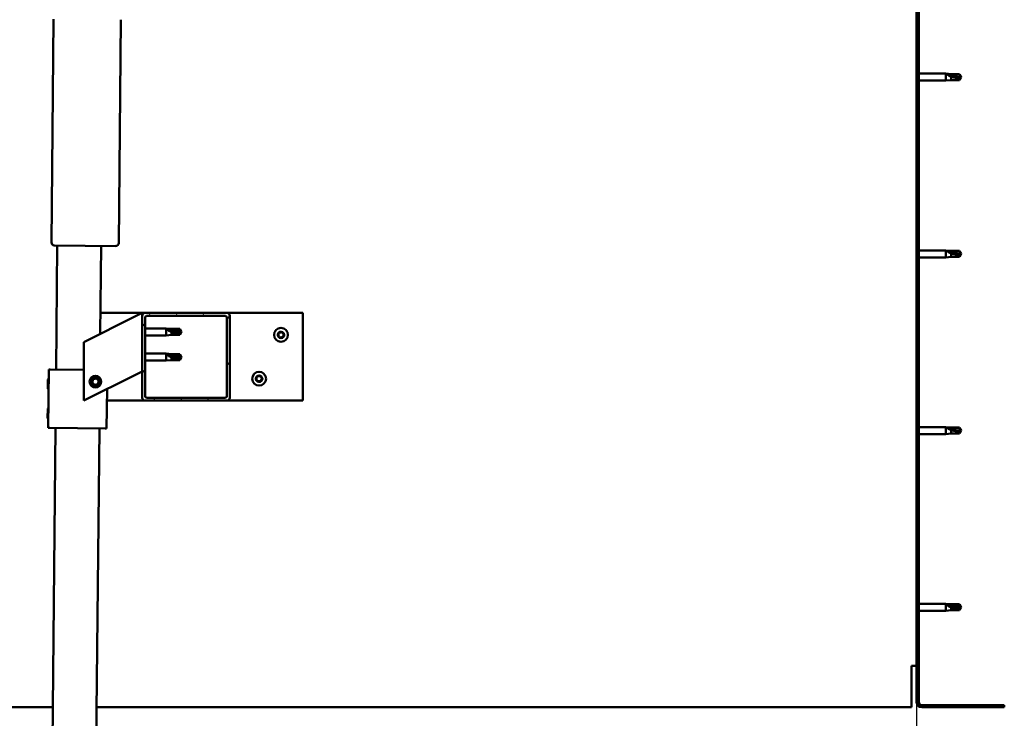
# Model space of a CAD drawing. Units: millimetres. Extents: x 1548 to 23819, y 21300 to 31364.
# Drawn here: x 12987 to 13661, y 24701 to 25179 of the extents above; entities that cross this region are included whole.
import ezdxf

# ---------------------------------------------------------------- set-up
doc = ezdxf.new("R2010")
doc.units = ezdxf.units.MM
for name, color, linetype, lineweight in [('Dimension (ISO)', 7, 'Continuous', 25), ('Hatch (ISO)', 7, 'Continuous', 18), ('Visible (ISO)', 7, 'Continuous', 50)]:
    doc.layers.add(name, color=color, linetype=linetype, lineweight=lineweight)
doc.styles.add('Note Text (ISO)', font='tahoma.ttf')
doc.dimstyles.new('Default (ISO)', dxfattribs={"dimscale": 5, "dimtxt": 5, "dimasz": 5, "dimexe": 3.175, "dimexo": 0, "dimgap": 0.762, "dimtad": 1, "dimdec": 0, "dimrnd": 1e-08, "dimzin": 0, "dimtxsty": 'Note Text (ISO)', "dimcen": 0.09, "dimdle": 10, "dimclrd": 256, "dimclre": 256, "dimclrt": 256, "dimazin": 0, "dimtfac": 0.70104, "dimtmove": 0, "dimatfit": 3, "dimfxl": 1, "dimtolj": 1, "dimtzin": 0, "dimlwd": -1, "dimlwe": -1, "dimarcsym": 0})

# ---------------------------------------------------------------- blocks, each defined once
blk = doc.blocks.new('*D23')
at = {"layer": 'Defpoints', "color": 0, "transparency": 16777216}
for p in [(12600.51, 24711.76), (13600.51, 24711.76), (13600.51, 24610.32)]:
    blk.add_point(p, dxfattribs=at)
at = {"layer": 'Dimension (ISO)', "transparency": 16777216}
for p, q in [((12600.51, 24711.76), (12600.51, 24594.45)), ((13600.51, 24711.76), (13600.51, 24594.45)), ((12625.51, 24610.32), (13575.51, 24610.32))]:
    blk.add_line(p, q, dxfattribs=at)
for points in [[(12625.51, 24614.49), (12625.51, 24606.16), (12600.51, 24610.32)], [(13575.51, 24614.49), (13575.51, 24606.16), (13600.51, 24610.32)]]:
    blk.add_solid(points, dxfattribs=at)
at = {"layer": 'Dimension (ISO)', "transparency": 16777216, "insert": (13129.65, 24640.16), "char_height": 25, "attachment_point": 1, "style": 'Note Text (ISO)'}
blk.add_mtext('\\A1;1000', dxfattribs=at)

msp = doc.modelspace()

# ---------------------------------------------------------------- hatches: boundary and pattern name
at = {"layer": 'Hatch (ISO)'}
h = msp.add_hatch(dxfattribs=at)
h.set_pattern_fill('ANSI31', color=256, scale=127, style=0)
h.set_pattern_definition([(45, (2924.742, 22571.802), (-11.22532, 11.22532), [])])
edge = h.paths.add_edge_path()
edge.add_line((13660.51, 25186.76), (13660.51, 25204.76))
edge.add_ellipse((13657.01, 25204.76), major_axis=(3.5, 0), ratio=1, start_angle=0, end_angle=90)
edge.add_line((13657.01, 25208.26), (13645.51, 25208.26))
edge.add_line((13645.51, 25208.26), (13625.51, 25208.26))
edge.add_line((13625.51, 25208.26), (13604.01, 25208.26))
edge.add_ellipse((13604.01, 25204.76), major_axis=(0, 3.5), ratio=1, start_angle=0, end_angle=90)
edge.add_line((13600.51, 25204.76), (13600.51, 24711.76))
edge.add_ellipse((13604.01, 24711.76), major_axis=(-3.5, 0), ratio=1, start_angle=0, end_angle=90)
edge.add_line((13604.01, 24708.26), (13660.51, 24708.26))
edge.add_line((13660.51, 24708.26), (13660.51, 24709.76))
edge.add_line((13660.51, 24709.76), (13604.01, 24709.76))
edge.add_ellipse((13604.01, 24711.76), major_axis=(0, -2), ratio=1, start_angle=270, end_angle=360, ccw=False)
edge.add_line((13602.01, 24711.76), (13602.01, 25204.76))
edge.add_ellipse((13604.01, 25204.76), major_axis=(-2, 0), ratio=1, start_angle=270, end_angle=360, ccw=False)
edge.add_line((13604.01, 25206.76), (13657.01, 25206.76))
edge.add_ellipse((13657.01, 25204.76), major_axis=(0, 2), ratio=1, start_angle=270, end_angle=360, ccw=False)
edge.add_line((13659.01, 25204.76), (13659.01, 25186.76))
edge.add_line((13659.01, 25186.76), (13660.51, 25186.76))
h = msp.add_hatch(dxfattribs=at)
h.set_pattern_fill('ANSI31', color=256, scale=127, angle=15, style=0)
h.set_pattern_definition([(60, (2924.742, 22571.802), (-13.748153, 7.9375), [])])
edge = h.paths.add_edge_path()
edge.add_ellipse((13072.51, 24920.26), major_axis=(-2, 0), ratio=1, start_angle=0, end_angle=90)
edge.add_line((13072.51, 24918.26), (13128.51, 24918.26))
edge.add_ellipse((13128.51, 24920.26), major_axis=(0, -2), ratio=1, start_angle=0, end_angle=90)
edge.add_line((13130.51, 24920.26), (13130.51, 24976.26))
edge.add_ellipse((13128.51, 24976.26), major_axis=(2, 0), ratio=1, start_angle=0, end_angle=90)
edge.add_line((13128.51, 24978.26), (13072.51, 24978.26))
edge.add_ellipse((13072.51, 24976.26), major_axis=(0, 2), ratio=1, start_angle=0, end_angle=90)
edge.add_line((13070.51, 24976.26), (13070.51, 24920.26))
edge = h.paths.add_edge_path(flags=0)
edge.add_ellipse((13127.51, 24921.26), major_axis=(1, 0), ratio=1, start_angle=270, end_angle=360)
edge.add_line((13128.51, 24921.26), (13128.51, 24975.26))
edge.add_ellipse((13127.51, 24975.26), major_axis=(0, 1), ratio=1, start_angle=270, end_angle=360)
edge.add_line((13127.51, 24976.26), (13073.51, 24976.26))
edge.add_ellipse((13073.51, 24975.26), major_axis=(-1, 0), ratio=1, start_angle=270, end_angle=360)
edge.add_line((13072.51, 24975.26), (13072.51, 24921.26))
edge.add_ellipse((13073.51, 24921.26), major_axis=(0, -1), ratio=1, start_angle=270, end_angle=360)
edge.add_line((13073.51, 24920.26), (13127.51, 24920.26))

# ---------------------------------------------------------------- linework, layer by layer
at = {"layer": 'Visible (ISO)'}
for p, q in [((13600.51, 25204.76), (13600.51, 24711.76)), ((13602.01, 24711.76), (13602.01, 25204.76)), ((13008.44, 25026.56), (13009.93, 25179.55)), ((13055.93, 25179.1), (13054.44, 25026.11)), ((13602.01, 25142.16), (13620.51, 25142.16)), ((13620.51, 25137.36), (13620.51, 25142.16)), ((13624.08, 25141.81), (13620.51, 25142.16)), ((13621.44, 25141.86), (13624.08, 25141.63)), ((13624.08, 25141.63), (13624.08, 25141.81)), ((13624.08, 25141.81), (13629.83, 25141.81)), ((13624.08, 25141.63), (13629.83, 25141.63)), ((13629.83, 25141.63), (13629.83, 25141.81)), ((13631.01, 25139.76), (13629.83, 25141.81)), ((13629.83, 25141.63), (13631.01, 25139.76)), ((13602.01, 25137.36), (13620.51, 25137.36)), ((13624.08, 25137.71), (13620.51, 25137.36)), ((13624.08, 25137.71), (13624.08, 25140.22)), ((13624.08, 25137.71), (13629.83, 25137.71)), ((13631.01, 25139.76), (13629.83, 25137.71)), ((13629.83, 25137.71), (13629.83, 25139.04)), ((13052.42, 25024.13), (13010.42, 25024.54)), ((13011.59, 24939.52), (13012.42, 25024.52)), ((13042.42, 25024.23), (13041.83, 24963.92)), ((13602.01, 25021.16), (13620.51, 25021.16)), ((13620.51, 25016.36), (13620.51, 25021.16)), ((13624.08, 25020.81), (13620.51, 25021.16)), ((13621.44, 25020.86), (13624.08, 25020.63)), ((13624.08, 25020.63), (13624.08, 25020.81)), ((13624.08, 25020.81), (13629.83, 25020.81)), ((13624.08, 25020.63), (13629.83, 25020.63)), ((13629.83, 25020.63), (13629.83, 25020.81)), ((13631.01, 25018.76), (13629.83, 25020.81)), ((13629.83, 25020.63), (13631.01, 25018.76)), ((13602.01, 25016.36), (13620.51, 25016.36)), ((13624.08, 25016.71), (13620.51, 25016.36)), ((13624.08, 25016.71), (13624.08, 25019.22)), ((13624.08, 25016.71), (13629.83, 25016.71)), ((13631.01, 25018.76), (13629.83, 25016.71)), ((13629.83, 25016.71), (13629.83, 25018.04)), ((13065.5, 24975.75), (13030.51, 24958.26)), ((13041.97, 24978.26), (13072.51, 24978.26)), ((13065.5, 24975.75), (13070.51, 24978.26)), ((13070.51, 24978.26), (13070.51, 24976.26)), ((13070.51, 24976.26), (13070.51, 24920.26)), ((13128.51, 24978.26), (13072.51, 24978.26)), ((13072.51, 24921.26), (13072.51, 24975.26)), ((13073.51, 24976.26), (13127.51, 24976.26)), ((13128.51, 24978.26), (13180.51, 24978.26)), ((13128.51, 24975.26), (13128.51, 24921.26)), ((13130.51, 24920.26), (13130.51, 24976.26)), ((13180.51, 24978.26), (13180.51, 24918.26)), ((13072.51, 24967.66), (13087.01, 24967.66)), ((13087.01, 24962.86), (13087.01, 24967.66)), ((13090.58, 24967.31), (13087.01, 24967.66)), ((13087.94, 24967.04), (13090.58, 24966.84)), ((13090.58, 24966.84), (13090.58, 24967.31)), ((13090.58, 24967.31), (13096.33, 24967.31)), ((13090.58, 24966.84), (13096.33, 24966.84)), ((13096.33, 24966.84), (13096.33, 24967.31)), ((13097.51, 24965.26), (13096.33, 24967.31)), ((13096.33, 24966.84), (13097.51, 24965.26)), ((13072.51, 24962.86), (13087.01, 24962.86)), ((13090.58, 24963.21), (13087.01, 24962.86)), ((13090.58, 24963.21), (13090.58, 24965.18)), ((13090.58, 24963.21), (13096.33, 24963.21)), ((13097.51, 24965.26), (13096.33, 24963.21)), ((13096.33, 24963.21), (13096.33, 24964.06)), ((13030.51, 24958.26), (13030.51, 24918.26)), ((13072.51, 24950.47), (13087.01, 24950.47)), ((13072.51, 24945.67), (13087.01, 24945.67)), ((13087.01, 24945.67), (13087.01, 24950.47)), ((13090.58, 24950.12), (13087.01, 24950.47)), ((13090.58, 24946.02), (13087.01, 24945.67)), ((13087.94, 24949.85), (13090.58, 24949.65)), ((13090.58, 24949.65), (13090.58, 24950.12)), ((13090.58, 24950.12), (13096.33, 24950.12)), ((13090.58, 24949.65), (13096.33, 24949.65)), ((13090.58, 24946.02), (13090.58, 24947.99)), ((13090.58, 24946.02), (13096.33, 24946.02)), ((13096.33, 24949.65), (13096.33, 24950.12)), ((13097.51, 24948.07), (13096.33, 24950.12)), ((13096.33, 24949.65), (13097.51, 24948.07)), ((13097.51, 24948.07), (13096.33, 24946.02)), ((13096.33, 24946.02), (13096.33, 24946.87)), ((13006.2, 24899.57), (13006.59, 24939.57)), ((13006.59, 24939.57), (13007.59, 24939.56)), ((13030.51, 24939.34), (13007.59, 24939.56)), ((13005.96, 24926.34), (13006.03, 24932.81)), ((13006.03, 24932.81), (13006.53, 24933.3)), ((13030.51, 24918.26), (13065.5, 24935.75)), ((13036.26, 24930.73), (13036.93, 24932.94)), ((13036.93, 24932.94), (13039.18, 24933.47)), ((13039.18, 24933.47), (13040.76, 24931.79)), ((13040.76, 24931.79), (13040.1, 24929.58)), ((13070.51, 24938.26), (13065.5, 24935.75)), ((13005.96, 24926.34), (13006.46, 24925.84)), ((13037.85, 24929.05), (13036.26, 24930.73)), ((13040.1, 24929.58), (13037.85, 24929.05)), ((13046.2, 24899.18), (13046.46, 24926.23)), ((13072.51, 24918.26), (13046.38, 24918.26)), ((13072.51, 24918.26), (13128.51, 24918.26)), ((13127.51, 24920.26), (13073.51, 24920.26)), ((13180.51, 24918.26), (13128.51, 24918.26)), ((13005.77, 24906.34), (13005.83, 24912.81)), ((13005.83, 24912.81), (13006.33, 24913.31)), ((13005.77, 24906.34), (13006.26, 24905.84)), ((13005.15, 24279.55), (13011.2, 24899.52)), ((13006.2, 24899.57), (13007.2, 24899.56)), ((13045.2, 24899.19), (13007.2, 24899.56)), ((13041.2, 24899.23), (13035.14, 24279.26)), ((13045.2, 24899.19), (13046.2, 24899.18)), ((13602.01, 24900.16), (13620.51, 24900.16)), ((13620.51, 24895.36), (13620.51, 24900.16)), ((13624.08, 24899.81), (13620.51, 24900.16)), ((13621.44, 24899.86), (13624.08, 24899.63)), ((13624.08, 24899.63), (13624.08, 24899.81)), ((13624.08, 24899.81), (13629.83, 24899.81)), ((13624.08, 24899.63), (13629.83, 24899.63)), ((13624.08, 24895.71), (13624.08, 24898.22)), ((13629.83, 24899.63), (13629.83, 24899.81)), ((13631.01, 24897.76), (13629.83, 24899.81)), ((13629.83, 24899.63), (13631.01, 24897.76)), ((13602.01, 24895.36), (13620.51, 24895.36)), ((13624.08, 24895.71), (13620.51, 24895.36)), ((13624.08, 24895.71), (13629.83, 24895.71)), ((13631.01, 24897.76), (13629.83, 24895.71)), ((13629.83, 24895.71), (13629.83, 24897.04)), ((13602.01, 24779.16), (13620.51, 24779.16)), ((13620.51, 24774.36), (13620.51, 24779.16)), ((13624.08, 24778.81), (13620.51, 24779.16)), ((13621.44, 24778.54), (13624.08, 24778.34)), ((13624.08, 24778.34), (13624.08, 24778.81)), ((13624.08, 24778.81), (13629.83, 24778.81)), ((13624.08, 24778.34), (13629.83, 24778.34)), ((13624.08, 24774.71), (13624.08, 24776.68)), ((13629.83, 24778.34), (13629.83, 24778.81)), ((13631.01, 24776.76), (13629.83, 24778.81)), ((13629.83, 24778.34), (13631.01, 24776.76)), ((13631.01, 24776.76), (13629.83, 24774.71)), ((13602.01, 24774.36), (13620.51, 24774.36)), ((13624.08, 24774.71), (13620.51, 24774.36)), ((13624.08, 24774.71), (13629.83, 24774.71)), ((13629.83, 24774.71), (13629.83, 24775.56)), ((13600.51, 24736.76), (13597.01, 24736.76)), ((13597.01, 24711.76), (13597.01, 24736.76)), ((13597.01, 24708.26), (13597.01, 24711.76)), ((13660.51, 24709.76), (13604.01, 24709.76)), ((13660.51, 24708.26), (13660.51, 24709.76)), ((12604.01, 24708.26), (13009.33, 24708.26)), ((13039.33, 24708.26), (13597.01, 24708.26)), ((13604.01, 24708.26), (13660.51, 24708.26))]:
    msp.add_line(p, q, dxfattribs=at)
for centre, radius in [((13165.51, 24963.26), 4.75), ((13038.51, 24931.26), 4), ((13038.51, 24931.26), 3.23), ((13150.51, 24933.26), 4.75)]:
    msp.add_circle(centre, radius, dxfattribs=at)
for centre, radius, start, end in [((13010.44, 25026.54), 2, 179.44045, 182.01926), ((13010.44, 25026.54), 2, 182.01926, 266.86164), ((13052.44, 25026.13), 2, 272.01926, 356.86164), ((13052.44, 25026.13), 2, 356.86164, 359.44045), ((13010.44, 25026.54), 2, 266.86164, 269.44045), ((13052.44, 25026.13), 2, 269.44045, 272.01926), ((13072.51, 24976.26), 2, 90, 180), ((13073.51, 24975.26), 1, 90, 180), ((13127.51, 24975.26), 1, 0, 90), ((13128.51, 24976.26), 2, 0, 90), ((13165.51, 24963.26), 2.21, 63.09752, 111.9488), ((13163.71, 24963.34), 0.45, 205.96183, 254.1814), ((13165.51, 24963.26), 2.21, 183.09752, 231.9488), ((13165.51, 24963.26), 2.21, 123.09752, 171.9488), ((13163.71, 24963.34), 0.45, 100.86492, 149.08448), ((13163.38, 24962.15), 0.787, 340.86492, 74.1814), ((13163.48, 24964.55), 0.787, 280.86492, 14.1814), ((13164.54, 24961.74), 0.45, 160.86492, 209.08448), ((13164.68, 24964.86), 0.45, 145.96183, 194.1814), ((13164.54, 24961.74), 0.45, 265.96183, 314.1814), ((13165.51, 24963.26), 2.21, 243.09752, 291.9488), ((13164.68, 24964.86), 0.45, 40.86492, 89.08448), ((13165.41, 24960.85), 0.787, 40.86492, 134.1814), ((13165.62, 24965.66), 0.787, 220.86492, 314.1814), ((13166.34, 24961.66), 0.45, 220.86492, 269.08448), ((13166.48, 24964.78), 0.45, 85.96183, 134.1814), ((13165.51, 24963.26), 2.21, 303.09752, 351.9488), ((13166.34, 24961.66), 0.45, 325.96183, 14.1814), ((13167.54, 24961.97), 0.787, 100.86492, 194.1814), ((13167.65, 24964.37), 0.787, 160.86492, 254.1814), ((13166.48, 24964.78), 0.45, 340.86492, 29.08448), ((13165.51, 24963.26), 2.21, 3.09752, 51.9488), ((13167.31, 24963.18), 0.45, 280.86492, 329.08448), ((13167.31, 24963.18), 0.45, 25.96183, 74.1814), ((13148.71, 24933.34), 0.45, 205.96183, 254.1814), ((13150.51, 24933.26), 2.21, 183.09752, 231.9488), ((13150.51, 24933.26), 2.21, 123.09752, 171.9488), ((13148.71, 24933.34), 0.45, 100.86492, 149.08448), ((13148.38, 24932.15), 0.787, 340.86492, 74.1814), ((13148.48, 24934.55), 0.787, 280.86492, 14.1814), ((13149.54, 24931.74), 0.45, 160.86492, 209.08448), ((13149.68, 24934.86), 0.45, 145.96183, 194.1814), ((13150.51, 24933.26), 2.21, 63.09752, 111.9488), ((13149.68, 24934.86), 0.45, 40.86492, 89.08448), ((13150.41, 24930.85), 0.787, 40.86492, 134.1814), ((13150.62, 24935.66), 0.787, 220.86492, 314.1814), ((13151.48, 24934.78), 0.45, 85.96183, 134.1814), ((13150.51, 24933.26), 2.21, 303.09752, 351.9488), ((13151.34, 24931.66), 0.45, 325.96183, 14.1814), ((13152.54, 24931.97), 0.787, 100.86492, 194.1814), ((13152.65, 24934.37), 0.787, 160.86492, 254.1814), ((13151.48, 24934.78), 0.45, 340.86492, 29.08448), ((13150.51, 24933.26), 2.21, 3.09752, 51.9488), ((13152.31, 24933.18), 0.45, 280.86492, 329.08448), ((13152.31, 24933.18), 0.45, 25.96183, 74.1814), ((13149.54, 24931.74), 0.45, 265.96183, 314.1814), ((13150.51, 24933.26), 2.21, 243.09752, 291.9488), ((13151.34, 24931.66), 0.45, 220.86492, 269.08448), ((13072.51, 24920.26), 2, 180, 270), ((13073.51, 24921.26), 1, 180, 270), ((13127.51, 24921.26), 1, 270, 0), ((13128.51, 24920.26), 2, 270, 0), ((13604.01, 24711.76), 3.5, 180, 270), ((13604.01, 24711.76), 2, 180, 270)]:
    msp.add_arc(centre, radius, start, end, dxfattribs=at)
for centre, major_axis, ratio, start_param, end_param in [((13631.01, 25158.88), (21, 0), 0.910766, 4.239024, 4.712389), ((13631.01, 25037.88), (21, 0), 0.910766, 4.239024, 4.712389), ((13097.51, 24981.44), (-21, 0), 0.770487, 1.097432, 1.570796), ((13097.51, 24964.25), (-21, 0), 0.770487, 1.097432, 1.570796), ((13631.01, 24916.88), (21, 0), 0.910766, 4.239024, 4.712389), ((13631.01, 24792.94), (-21, 0), 0.770487, 1.097432, 1.570796)]:
    msp.add_ellipse(centre, major_axis=major_axis, ratio=ratio, start_param=start_param, end_param=end_param, dxfattribs=at)
for points, knots in [([(13624.08, 25140.22), (13623.82, 25140.31), (13623.57, 25140.41), (13622.99, 25140.67), (13622.67, 25140.83), (13622.09, 25141.17), (13621.79, 25141.38), (13621.57, 25141.62), (13621.52, 25141.67), (13621.45, 25141.78), (13621.44, 25141.82), (13621.44, 25141.86)], [0.9722954, 0.9722954, 0.9722954, 0.9722954, 1.054543, 1.054543, 1.1645704, 1.1645704, 1.2620554, 1.2620554, 1.289972, 1.289972, 1.3178886, 1.3178886, 1.3178886, 1.3178886]), ([(13629.83, 25139.04), (13629.49, 25139.05), (13629.16, 25139.08), (13628.08, 25139.19), (13627.33, 25139.3), (13625.87, 25139.61), (13625.17, 25139.81), (13624.36, 25140.11), (13624.22, 25140.16), (13624.08, 25140.22)], [1.0296095, 1.0296095, 1.0296095, 1.0296095, 1.1266468, 1.1266468, 1.3399415, 1.3399415, 1.5532361, 1.5532361, 1.5988171, 1.5988171, 1.5988171, 1.5988171]), ([(13624.08, 25019.22), (13623.82, 25019.31), (13623.57, 25019.41), (13622.99, 25019.67), (13622.67, 25019.83), (13622.09, 25020.17), (13621.79, 25020.38), (13621.57, 25020.62), (13621.52, 25020.67), (13621.45, 25020.78), (13621.44, 25020.82), (13621.44, 25020.86)], [0.9722954, 0.9722954, 0.9722954, 0.9722954, 1.054543, 1.054543, 1.1645704, 1.1645704, 1.2620554, 1.2620554, 1.289972, 1.289972, 1.3178886, 1.3178886, 1.3178886, 1.3178886]), ([(13629.83, 25018.04), (13629.49, 25018.05), (13629.16, 25018.08), (13628.08, 25018.19), (13627.33, 25018.3), (13625.87, 25018.61), (13625.17, 25018.81), (13624.36, 25019.11), (13624.22, 25019.16), (13624.08, 25019.22)], [1.0296095, 1.0296095, 1.0296095, 1.0296095, 1.1266468, 1.1266468, 1.3399415, 1.3399415, 1.5532361, 1.5532361, 1.5988171, 1.5988171, 1.5988171, 1.5988171]), ([(13090.58, 24965.18), (13090.32, 24965.27), (13090.07, 24965.37), (13089.49, 24965.62), (13089.17, 24965.79), (13088.59, 24966.16), (13088.29, 24966.4), (13088.07, 24966.69), (13088.02, 24966.77), (13087.95, 24966.91), (13087.94, 24966.98), (13087.94, 24967.04)], [0.9725494, 0.9725494, 0.9725494, 0.9725494, 1.0547969, 1.0547969, 1.1648244, 1.1648244, 1.2623094, 1.2623094, 1.290226, 1.290226, 1.3181426, 1.3181426, 1.3181426, 1.3181426]), ([(13096.33, 24964.06), (13095.99, 24964.07), (13095.66, 24964.09), (13094.58, 24964.19), (13093.83, 24964.29), (13092.37, 24964.58), (13091.67, 24964.77), (13090.86, 24965.07), (13090.72, 24965.12), (13090.58, 24965.18)], [1.0298299, 1.0298299, 1.0298299, 1.0298299, 1.1268672, 1.1268672, 1.3401618, 1.3401618, 1.5534565, 1.5534565, 1.5990374, 1.5990374, 1.5990374, 1.5990374]), ([(13163.31, 24963.14), (13163.29, 24963.18), (13163.27, 24963.23), (13163.26, 24963.34), (13163.26, 24963.41), (13163.29, 24963.5), (13163.31, 24963.53), (13163.33, 24963.57)], [0.17438702, 0.17438702, 0.17438702, 0.17438702, 0.18896797, 0.18896797, 0.20586323, 0.20586323, 0.21737851, 0.21737851, 0.21737851, 0.21737851]), ([(13164.51, 24961.29), (13164.46, 24961.29), (13164.41, 24961.31), (13164.31, 24961.35), (13164.26, 24961.39), (13164.2, 24961.45), (13164.17, 24961.49), (13164.15, 24961.52)], [0.17438702, 0.17438702, 0.17438702, 0.17438702, 0.18896797, 0.18896797, 0.20586323, 0.20586323, 0.21737851, 0.21737851, 0.21737851, 0.21737851]), ([(13164.31, 24965.11), (13164.33, 24965.15), (13164.37, 24965.19), (13164.46, 24965.25), (13164.51, 24965.28), (13164.61, 24965.3), (13164.65, 24965.31), (13164.69, 24965.3)], [0.17438702, 0.17438702, 0.17438702, 0.17438702, 0.18896797, 0.18896797, 0.20586323, 0.20586323, 0.21737852, 0.21737852, 0.21737852, 0.21737852]), ([(13166.72, 24961.41), (13166.69, 24961.37), (13166.65, 24961.33), (13166.56, 24961.27), (13166.51, 24961.24), (13166.42, 24961.22), (13166.38, 24961.21), (13166.34, 24961.21)], [0.17438702, 0.17438702, 0.17438702, 0.17438702, 0.18896797, 0.18896797, 0.20586323, 0.20586323, 0.21737852, 0.21737852, 0.21737852, 0.21737852]), ([(13166.51, 24965.23), (13166.56, 24965.22), (13166.61, 24965.21), (13166.71, 24965.17), (13166.76, 24965.13), (13166.83, 24965.06), (13166.85, 24965.03), (13166.87, 24965)], [0.17438702, 0.17438702, 0.17438702, 0.17438702, 0.18896797, 0.18896797, 0.20586323, 0.20586323, 0.21737852, 0.21737852, 0.21737852, 0.21737852]), ([(13167.71, 24963.38), (13167.74, 24963.33), (13167.75, 24963.28), (13167.76, 24963.17), (13167.76, 24963.11), (13167.73, 24963.02), (13167.72, 24962.98), (13167.7, 24962.95)], [0.17438702, 0.17438702, 0.17438702, 0.17438702, 0.18896797, 0.18896797, 0.20586323, 0.20586323, 0.21737852, 0.21737852, 0.21737852, 0.21737852]), ([(13090.58, 24947.99), (13090.32, 24948.08), (13090.07, 24948.18), (13089.49, 24948.43), (13089.17, 24948.6), (13088.59, 24948.97), (13088.29, 24949.21), (13088.07, 24949.5), (13088.02, 24949.58), (13087.95, 24949.72), (13087.94, 24949.79), (13087.94, 24949.85)], [0.9725494, 0.9725494, 0.9725494, 0.9725494, 1.0547969, 1.0547969, 1.1648244, 1.1648244, 1.2623094, 1.2623094, 1.290226, 1.290226, 1.3181426, 1.3181426, 1.3181426, 1.3181426]), ([(13096.33, 24946.87), (13095.99, 24946.88), (13095.66, 24946.9), (13094.58, 24947), (13093.83, 24947.1), (13092.37, 24947.39), (13091.67, 24947.58), (13090.86, 24947.88), (13090.72, 24947.93), (13090.58, 24947.99)], [1.0298299, 1.0298299, 1.0298299, 1.0298299, 1.1268672, 1.1268672, 1.3401618, 1.3401618, 1.5534565, 1.5534565, 1.5990374, 1.5990374, 1.5990374, 1.5990374]), ([(13148.31, 24933.14), (13148.29, 24933.18), (13148.27, 24933.23), (13148.26, 24933.34), (13148.26, 24933.41), (13148.29, 24933.5), (13148.31, 24933.53), (13148.33, 24933.57)], [0.17438702, 0.17438702, 0.17438702, 0.17438702, 0.18896797, 0.18896797, 0.20586323, 0.20586323, 0.21737851, 0.21737851, 0.21737851, 0.21737851]), ([(13149.31, 24935.11), (13149.33, 24935.15), (13149.37, 24935.19), (13149.46, 24935.25), (13149.51, 24935.28), (13149.61, 24935.3), (13149.65, 24935.31), (13149.69, 24935.3)], [0.17438702, 0.17438702, 0.17438702, 0.17438702, 0.18896797, 0.18896797, 0.20586323, 0.20586323, 0.21737852, 0.21737852, 0.21737852, 0.21737852]), ([(13151.51, 24935.23), (13151.56, 24935.22), (13151.61, 24935.21), (13151.71, 24935.17), (13151.76, 24935.13), (13151.83, 24935.06), (13151.85, 24935.03), (13151.87, 24935)], [0.17438702, 0.17438702, 0.17438702, 0.17438702, 0.18896797, 0.18896797, 0.20586323, 0.20586323, 0.21737852, 0.21737852, 0.21737852, 0.21737852]), ([(13152.71, 24933.38), (13152.74, 24933.33), (13152.75, 24933.28), (13152.76, 24933.17), (13152.76, 24933.11), (13152.73, 24933.02), (13152.72, 24932.98), (13152.7, 24932.95)], [0.17438702, 0.17438702, 0.17438702, 0.17438702, 0.18896797, 0.18896797, 0.20586323, 0.20586323, 0.21737852, 0.21737852, 0.21737852, 0.21737852]), ([(13149.51, 24931.29), (13149.46, 24931.29), (13149.41, 24931.31), (13149.31, 24931.35), (13149.26, 24931.39), (13149.2, 24931.45), (13149.17, 24931.49), (13149.15, 24931.52)], [0.17438702, 0.17438702, 0.17438702, 0.17438702, 0.18896797, 0.18896797, 0.20586323, 0.20586323, 0.21737851, 0.21737851, 0.21737851, 0.21737851]), ([(13151.72, 24931.41), (13151.69, 24931.37), (13151.65, 24931.33), (13151.56, 24931.27), (13151.51, 24931.24), (13151.42, 24931.22), (13151.38, 24931.21), (13151.34, 24931.21)], [0.17438702, 0.17438702, 0.17438702, 0.17438702, 0.18896797, 0.18896797, 0.20586323, 0.20586323, 0.21737852, 0.21737852, 0.21737852, 0.21737852]), ([(13624.08, 24898.22), (13623.82, 24898.31), (13623.57, 24898.41), (13622.99, 24898.67), (13622.67, 24898.83), (13622.09, 24899.17), (13621.79, 24899.38), (13621.57, 24899.62), (13621.52, 24899.67), (13621.45, 24899.78), (13621.44, 24899.82), (13621.44, 24899.86)], [0.9722954, 0.9722954, 0.9722954, 0.9722954, 1.054543, 1.054543, 1.1645704, 1.1645704, 1.2620554, 1.2620554, 1.289972, 1.289972, 1.3178886, 1.3178886, 1.3178886, 1.3178886]), ([(13629.83, 24897.04), (13629.49, 24897.05), (13629.16, 24897.08), (13628.08, 24897.19), (13627.33, 24897.3), (13625.87, 24897.61), (13625.17, 24897.81), (13624.36, 24898.11), (13624.22, 24898.16), (13624.08, 24898.22)], [1.0296095, 1.0296095, 1.0296095, 1.0296095, 1.1266468, 1.1266468, 1.3399415, 1.3399415, 1.5532361, 1.5532361, 1.5988171, 1.5988171, 1.5988171, 1.5988171]), ([(13624.08, 24776.68), (13623.82, 24776.77), (13623.57, 24776.87), (13622.99, 24777.12), (13622.67, 24777.29), (13622.09, 24777.66), (13621.79, 24777.9), (13621.57, 24778.19), (13621.52, 24778.27), (13621.45, 24778.41), (13621.44, 24778.48), (13621.44, 24778.54)], [0.9725494, 0.9725494, 0.9725494, 0.9725494, 1.0547969, 1.0547969, 1.1648244, 1.1648244, 1.2623094, 1.2623094, 1.290226, 1.290226, 1.3181426, 1.3181426, 1.3181426, 1.3181426]), ([(13629.83, 24775.56), (13629.49, 24775.57), (13629.16, 24775.59), (13628.08, 24775.69), (13627.33, 24775.79), (13625.87, 24776.08), (13625.17, 24776.27), (13624.36, 24776.57), (13624.22, 24776.62), (13624.08, 24776.68)], [1.0298299, 1.0298299, 1.0298299, 1.0298299, 1.1268672, 1.1268672, 1.3401618, 1.3401618, 1.5534565, 1.5534565, 1.5990374, 1.5990374, 1.5990374, 1.5990374])]:
    msp.add_open_spline(points, degree=3, knots=knots, dxfattribs=at)
for points in [[(13631.01, 25139.76), (13630.63, 25139.48), (13630.23, 25139.24), (13629.83, 25139.04)], [(13631.01, 25018.76), (13630.63, 25018.48), (13630.23, 25018.24), (13629.83, 25018.04)], [(13097.51, 24965.26), (13097.13, 24964.83), (13096.73, 24964.43), (13096.33, 24964.06)], [(13097.51, 24948.07), (13097.13, 24947.64), (13096.73, 24947.24), (13096.33, 24946.87)], [(13631.01, 24897.76), (13630.63, 24897.48), (13630.23, 24897.24), (13629.83, 24897.04)], [(13631.01, 24776.76), (13630.63, 24776.33), (13630.23, 24775.93), (13629.83, 24775.56)]]:
    msp.add_open_spline(points, degree=3, dxfattribs=at)

# ---------------------------------------------------------------- dimensions: what is measured, and where the dimension line sits
at = {"layer": 'Dimension (ISO)'}
dim = msp.add_linear_dim(base=(13600.51, 24610.32), p1=(12600.51, 24711.76), p2=(13600.51, 24711.76), angle=180, dimstyle='Default (ISO)', override={"dimdec": 0, "dimlfac": 1, "dimtp": 0, "dimtm": 0, "dimtdec": 2, "dimtofl": 0, "dimatfit": 1}, dxfattribs=at)
dim.commit()
dim.dimension.update_dxf_attribs({"geometry": '*D23', "text_midpoint": (13164.6, 24610.32), "dimtype": 160})

doc.saveas('drawing.dxf')
